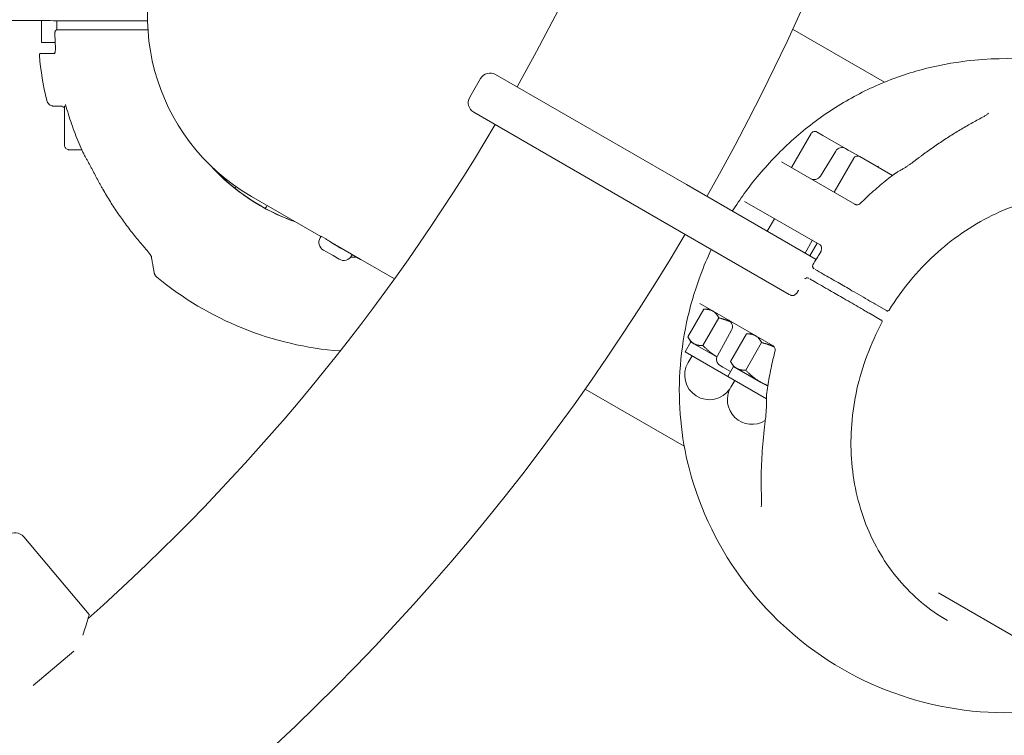
# Model space of a CAD drawing. Units: millimetres. Extents: x -5134 to 5497, y -4894 to 5210.
# Drawn here: x -150 to 121, y -183 to 13 of the extents above; entities that cross this region are included whole.
import ezdxf

# ---------------------------------------------------------------- set-up
doc = ezdxf.new("R2010")
doc.units = ezdxf.units.MM
doc.header["$MEASUREMENT"] = 0
doc.layers.add('B', color=3, linetype='Continuous')
doc.styles.add('KATALOG', font='swissl.ttf')
doc.dimstyles.new('KATALOG$0', dxfattribs={"dimscale": 200, "dimtxt": 1.75, "dimasz": 1, "dimexe": 0, "dimexo": 0, "dimgap": 0.3, "dimtad": 1, "dimlfac": 0.001, "dimzin": 0, "dimtxsty": 'KATALOG', "dimblk1": 'KATPFEIL', "dimblk2": 'KATPFEIL', "dimsah": 1, "dimcen": 1, "dimse1": 1, "dimse2": 1, "dimclrd": 256, "dimclre": 256, "dimclrt": 3, "dimadec": 0, "dimazin": 0, "dimtfac": 1, "dimtmove": 0, "dimatfit": 3, "dimldrblk": 'KATPFEIL', "dimfxl": 0, "dimtvp": 1, "dimtolj": 1, "dimtzin": 0, "dimarcsym": 0})

# ---------------------------------------------------------------- blocks, each defined once
blk = doc.blocks.new('KATPFEIL')
at = {"layer": 'B', "ltscale": 1000}
for p, q in [((0, -1), (0, 1)), ((-1, 0), (0, 0)), ((1, 0), (0, 0))]:
    blk.add_line(p, q, dxfattribs=at)
blk = doc.blocks.new('*D7')
at = {"layer": 'B', "lineweight": -2}
blk.add_line((4738.87, -973.82), (4738.87, 2635.37), dxfattribs=at)
at = {"layer": 'DEFPOINTS', "color": 0}
for p in [(-499.39, 2835.37), (4738.87, 2835.37), (1466.75, -1173.82)]:
    blk.add_point(p, dxfattribs=at)
at = {"layer": 'B', "lineweight": -2, "xscale": 200, "yscale": 200, "zscale": 200}
for p, rotation in [((4738.87, 2835.37), 90), ((4738.87, -1173.82), 270)]:
    blk.add_blockref('KATPFEIL', p, dxfattribs=dict(at, rotation=rotation))
at = {"layer": 'B', "color": 3, "insert": (4470.01, 1124.44), "char_height": 350, "attachment_point": 5, "rotation": 90, "style": 'KATALOG'}
blk.add_mtext('\\A1;4,01', dxfattribs=at)
blk = doc.blocks.new('*D8')
at = {"layer": 'B', "lineweight": -2}
blk.add_line((5297.18, -3094.48), (5297.18, 4809.72), dxfattribs=at)
at = {"layer": 'DEFPOINTS', "color": 0}
for p in [(-499.54, 5009.72), (5297.18, 5009.72), (-512.4, -3294.48)]:
    blk.add_point(p, dxfattribs=at)
at = {"layer": 'B', "lineweight": -2, "xscale": 200, "yscale": 200, "zscale": 200}
for p, rotation in [((5297.18, 5009.72), 90), ((5297.18, -3294.48), 270)]:
    blk.add_blockref('KATPFEIL', p, dxfattribs=dict(at, rotation=rotation))
at = {"layer": 'B', "color": 3, "insert": (5028.32, 730.52), "char_height": 350, "attachment_point": 5, "rotation": 90, "style": 'KATALOG'}
blk.add_mtext('\\A1;8,30', dxfattribs=at)

msp = doc.modelspace()

# ---------------------------------------------------------------- linework, layer by layer
at = {"color": 0, "linetype": 'Continuous', "lineweight": 0}
for p, q in [((-188.412, 13.266), (-143.682, 13.178)), ((-143.693, 7.18), (-143.682, 13.18)), ((-139.477, 10.665), (-139.472, 13.173)), ((-139.472, 13.173), (-114.536, 13.124)), ((88.139, -3.751), (62.872, 10.837)), ((-119.696, 10.635), (-123.64, 10.643)), ((-119.151, 10.632), (-119.15, 10.632)), ((-115.691, 10.627), (-114.43, 10.624)), ((-18.838, -1.628), (33.682, -31.951)), ((-25.936, -7.923), (-22.936, -2.727)), ((-137.372, -21.132), (-137.351, -10.332)), ((27.682, -42.343), (-24.838, -12.021)), ((67.96, -17.909), (62.56, -27.262)), ((69.6, -17.469), (71.199, -18.393)), ((71.199, -18.393), (77.469, -22.013)), ((-133.916, -22.339), (-132.624, -22.342)), ((-132.624, -22.343), (-133.898, -22.34)), ((-133.898, -22.34), (-132.624, -22.343)), ((-132.624, -22.341), (-133.889, -22.339)), ((-133.889, -22.339), (-132.624, -22.341)), ((74.763, -22.7), (70.527, -29.613)), ((77.469, -22.013), (78.192, -22.43)), ((81.345, -24.251), (78.192, -22.43)), ((81.345, -24.251), (90.318, -29.432)), ((59.861, -25.704), (80.014, -37.338)), ((79.706, -24.69), (74.306, -34.043)), ((69.33, -52.532), (33.682, -31.951)), ((-90.228, -32.58), (-90.47, -33.001)), ((-89.481, -33.011), (-90.228, -32.58)), ((-85.972, -35.21), (-66.894, -46.225)), ((-81.642, -37.71), (-81.817, -38.013)), ((70.423, -48.544), (49.661, -36.557)), ((27.682, -42.343), (61.983, -62.147)), ((57.908, -41.319), (55.908, -44.783)), ((-66.832, -46.118), (-67.082, -46.551)), ((-65.462, -46.908), (-66.832, -46.118)), ((68.301, -47.319), (66.301, -50.783)), ((69.654, -48.1), (67.654, -51.564)), ((-63.525, -51.491), (-66.167, -49.966)), ((-62.414, -48.812), (-56.204, -52.397)), ((-58.234, -51.225), (-58.422, -51.551)), ((-61.837, -52.466), (-63.525, -51.491)), ((-55.866, -52.592), (-46.656, -57.91)), ((57.514, -76.31), (37.361, -64.675)), ((85.521, -64.767), (88.551, -66.516)), ((38.461, -66.238), (34.08, -73.826)), ((40.06, -66.233), (38.736, -66.233)), ((87.051, -69.114), (84.021, -67.365)), ((42.617, -68.637), (38.236, -76.226)), ((42.211, -79.082), (46.08, -71.957)), ((50.207, -73.019), (45.825, -80.607)), ((51.806, -73.014), (50.482, -73.014)), ((34.875, -75.214), (33.31, -77.924)), ((34.875, -75.214), (34.213, -74.067)), ((35.756, -75.722), (34.875, -75.214)), ((42.082, -79.374), (35.756, -75.722)), ((54.362, -75.418), (49.981, -83.007)), ((33.31, -77.924), (45.056, -84.705)), ((35.216, -79.024), (34.116, -80.929)), ((46.621, -81.995), (45.959, -80.848)), ((43.692, -82.186), (42.969, -81.768)), ((43.692, -82.186), (45.806, -83.406)), ((46.621, -81.995), (45.056, -84.705)), ((47.501, -82.503), (46.621, -81.995)), ((54.075, -86.299), (47.501, -82.503)), ((45.056, -84.705), (55.706, -90.854)), ((46.961, -85.805), (45.861, -87.711)), ((56.064, -87.447), (54.075, -86.299)), ((5.801, -88.196), (33.092, -103.952)), ((-148.62, -128.839), (-130.622, -150.288)), ((103.022, -144.326), (606.128, -434.795)), ((-134.824, -160.342), (-146.036, -169.749))]:
    msp.add_line(p, q, dxfattribs=at)
for centre, radius, start, end in [((-509.39, 274.664), 630.15, 330.545552, 59.727228), ((-509.39, 274.664), 569.85, -29.39672, -11.61996), ((-57.397, 14.283), 57.15, 60, 240), ((-54.702, 12.006), 90, 185.33807, 193.35944), ((121.513, -87.279), 90, 14.60175, 105.39825), ((-20.338, -4.227), 3, 60, 150), ((-23.338, -9.423), 3, 150, 240), ((-509.39, 274.664), 569.85, -48.38004, -30.60328), ((69, -18.509), 1.2, 60, 150), ((-130.517, -22.144), 2, 204.72589, 207.36152), ((76.469, -23.745), 2, 60, 148.5), ((80.745, -25.29), 1.2, 60, 150), ((68.822, -28.568), 2, 240, 328.5), ((92.023, -30.648), 2, 121.5103, 127.08789), ((-83.982, -36.763), 2.5, 316.16661, 330), ((-509.39, 274.664), 630.15, 240.272772, 329.454448), ((-64.917, -47.801), 2.5, 150, 240), ((68.664, -49.838), 2, 327.23257, 329.3749), ((-60.587, -50.301), 2.5, 240, 330), ((-54.702, 12.006), 90, 230.44927, 265.62541), ((62.664, -60.23), 2, -29.3749, -27.23257), ((89.034, -66.218), 0.5, 240, 328.42514), ((44.322, -71.003), 2, 331.5, 60), ((87.034, -69.682), 0.5, -28.42514, 60), ((40.005, -84.329), 6.8, 150, 325.74564), ((43.969, -80.036), 2, 151.5, 240), ((51.75, -91.111), 6.8, 150, 302.05771), ((57.724, -90.055), 2, 172.91211, 178.4897), ((121.513, -87.279), 90, 194.60175, 285.39825), ((-150.918, -130.767), 3, 40, 130)]:
    msp.add_arc(centre, radius, start, end, dxfattribs=at)
for centre, major_axis, ratio, start_param, end_param in [((-53.682, 13.004), (-90, 0.175), 0.0000503, -0.3070472, 0), ((-63.349, 11.534), (77.362, 0.285), 0.9856099, -2.6672142, -2.6469083), ((-54.718, 12.008), (-5.272, -57.258), 0.9999998, -0.7424665, -0.2468038), ((124.468, -88.498), (-60.174, -48.903), 0.8782784, -1.747905, -1.7277086), ((124.054, -89.228), (-12.266, -76.572), 0.8782793, -1.4138824, -1.3936881)]:
    msp.add_ellipse(centre, major_axis=major_axis, ratio=ratio, start_param=start_param, end_param=end_param, dxfattribs=at)
at = {"color": 0, "linetype": 'Continuous', "lineweight": 0, "extrusion": (-2.29462e-15, -1.274e-12, -1)}
msp.add_ellipse((-54.703, 10.506), major_axis=(-89.479, 0.174), ratio=0.0000503, start_param=0.3289939, end_param=0.3345286, dxfattribs=at)
at = {"color": 0, "linetype": 'Continuous', "lineweight": 0, "extrusion": (2.36939e-15, 1.11888e-12, -1)}
msp.add_ellipse((-53.694, 7.004), major_axis=(-90, 0.175), ratio=0.0000503, start_param=-0.2894188, end_param=0.2894135, dxfattribs=at)
at = {"color": 0, "linetype": 'Continuous', "lineweight": 0, "extrusion": (2.21717e-16, -4.32034e-19, -1)}
msp.add_ellipse((-128.351, -10.35), major_axis=(-9, 0.018), ratio=0.0000503, start_param=0, end_param=0.2854337, dxfattribs=at)
at = {"color": 0, "linetype": 'Continuous', "lineweight": 0, "extrusion": (2.21706e-16, 1.48466e-20, -1)}
msp.add_ellipse((-54.685, 12.005), major_axis=(-5.272, -57.258), ratio=0.9999998, start_param=0.2481543, end_param=0.7364064, dxfattribs=at)
at = {"color": 0, "linetype": 'Continuous', "lineweight": 0, "extrusion": (-6.85056e-07, -1.18655e-06, -1)}
msp.add_ellipse((1472.873, -935.21), major_axis=(-1558.846, 900), ratio=0.000001, start_param=0.1729655, end_param=0.1744804, dxfattribs=at)
at = {"color": 0, "linetype": 'Continuous', "lineweight": 0, "extrusion": (6.62257e-08, 1.14706e-07, -1)}
msp.add_ellipse((122.263, -85.98), major_axis=(77.49, -44.739), ratio=0.000001, start_param=2.3320783, end_param=2.3376131, dxfattribs=at)
at = {"color": 0, "linetype": 'Continuous', "lineweight": 0, "extrusion": (-9.97802e-08, -1.72824e-07, 1)}
msp.add_ellipse((120.763, -88.578), major_axis=(-77.49, 44.739), ratio=0.000001, start_param=0.815051, end_param=0.8205857, dxfattribs=at)
at = {"color": 0, "linetype": 'Continuous', "lineweight": 0, "extrusion": (-7.27365e-08, -1.25983e-07, 1)}
msp.add_ellipse((117.513, -94.207), major_axis=(-77.159, 44.548), ratio=0.000001, start_param=-0.7756218, end_param=-0.7674453, dxfattribs=at)
at = {"color": 0, "linetype": 'Continuous', "lineweight": 0}
for points, knots in [([(-140.041, 9.671), (-140.043, 9.742), (-140.04, 9.814), (-140.027, 9.953), (-140.017, 10.022), (-139.986, 10.157), (-139.965, 10.223), (-139.901, 10.363), (-139.859, 10.437), (-139.726, 10.562), (-139.659, 10.61), (-139.514, 10.661), (-139.448, 10.673), (-139.383, 10.673)], [0, 0, 0, 0, 0.015835323, 0.015835323, 0.031670646, 0.031670646, 0.047505969, 0.047505969, 0.063341292, 0.063341292, 0.072888126, 0.072888126, 0.079176615, 0.079176615, 0.079176615, 0.079176615]), ([(-140.041, 9.671), (-140.036, 9.446), (-140.03, 9.221), (-140.017, 8.771), (-140.01, 8.547), (-139.993, 8.097), (-139.983, 7.872), (-139.963, 7.423), (-139.952, 7.198), (-139.928, 6.749), (-139.915, 6.524), (-139.902, 6.3)], [3.163161713, 3.163161713, 3.163161713, 3.163161713, 3.171070545, 3.171070545, 3.178979377, 3.178979377, 3.186888209, 3.186888209, 3.194797041, 3.194797041, 3.202705873, 3.202705873, 3.202705873, 3.202705873]), ([(-123.64, 10.643), (-124.316, 10.644), (-124.997, 10.645), (-126.351, 10.648), (-127.024, 10.649), (-128.348, 10.652), (-128.998, 10.653), (-130.261, 10.655), (-130.877, 10.657), (-132.077, 10.659), (-132.658, 10.66), (-133.77, 10.662), (-134.301, 10.663), (-135.301, 10.665), (-135.77, 10.666), (-136.649, 10.668), (-137.057, 10.668), (-137.8, 10.67), (-138.137, 10.67), (-138.737, 10.672), (-139, 10.672), (-139.222, 10.672)], [0, 0, 0, 0, 0.2029699, 0.2029699, 0.4059397, 0.4059397, 0.6089096, 0.6089096, 0.8118795, 0.8118795, 1.0148493, 1.0148493, 1.2178192, 1.2178192, 1.4207891, 1.4207891, 1.6237589, 1.6237589, 1.8267288, 1.8267288, 2.0296987, 2.0296987, 2.0296987, 2.0296987]), ([(-119.151, 10.632), (-119.177, 10.634), (-119.176, 10.634), (-119.184, 10.634), (-119.185, 10.634), (-119.188, 10.634), (-119.189, 10.634), (-119.191, 10.634), (-119.191, 10.634), (-119.192, 10.634), (-119.192, 10.634), (-119.193, 10.634), (-119.193, 10.634), (-119.194, 10.634), (-119.194, 10.634), (-119.195, 10.634), (-119.195, 10.634), (-119.198, 10.634), (-119.202, 10.634), (-119.225, 10.634), (-119.246, 10.634), (-119.303, 10.634), (-119.338, 10.634), (-119.419, 10.634), (-119.465, 10.634), (-119.562, 10.635), (-119.614, 10.635), (-119.676, 10.635), (-119.686, 10.635), (-119.696, 10.635)], [0, 0, 0, 0, 0.000049505, 0.000049505, 0.000111162, 0.000111162, 0.000185161, 0.000185161, 0.000292246, 0.000292246, 0.000397754, 0.000397754, 0.000545203, 0.000545203, 0.000826172, 0.000826172, 0.001690523, 0.001690523, 0.01263485, 0.01263485, 0.028266105, 0.028266105, 0.043897361, 0.043897361, 0.059528617, 0.059528617, 0.075159872, 0.075159872, 0.078156278, 0.078156278, 0.078156278, 0.078156278]), ([(-115.691, 10.627), (-116.056, 10.628), (-116.426, 10.628), (-117.124, 10.63), (-117.454, 10.63), (-118.05, 10.632), (-118.31, 10.632), (-118.743, 10.633), (-118.911, 10.633), (-119.08, 10.634), (-119.123, 10.634), (-119.166, 10.634), (-119.176, 10.634), (-119.185, 10.634), (-119.185, 10.634), (-119.186, 10.634)], [0, 0, 0, 0, 0.10941934, 0.10941934, 0.21883869, 0.21883869, 0.32825803, 0.32825803, 0.43767737, 0.43767737, 0.49238704, 0.49238704, 0.51974188, 0.51974188, 0.52343468, 0.52343468, 0.52343468, 0.52343468]), ([(-139.898, 6.23), (-139.892, 6.155), (-139.887, 6.08), (-139.88, 5.932), (-139.877, 5.858), (-139.874, 5.711), (-139.873, 5.638), (-139.874, 5.493), (-139.876, 5.422), (-139.882, 5.283), (-139.886, 5.215), (-139.89, 5.149)], [-0.11861018, -0.11861018, -0.11861018, -0.11861018, -0.09488814, -0.09488814, -0.07116611, -0.07116611, -0.04744407, -0.04744407, -0.02372204, -0.02372204, 0, 0, 0, 0]), ([(-144.311, 3.633), (-144.316, 3.687), (-144.312, 3.743), (-144.288, 3.847), (-144.267, 3.897), (-144.211, 3.987), (-144.176, 4.029), (-144.094, 4.097), (-144.047, 4.125), (-143.974, 4.154), (-143.949, 4.162), (-143.915, 4.17), (-143.905, 4.172), (-143.885, 4.175), (-143.875, 4.176), (-143.863, 4.177), (-143.859, 4.178), (-143.851, 4.178), (-143.847, 4.179), (-143.841, 4.179), (-143.838, 4.179), (-143.832, 4.18), (-143.83, 4.18), (-143.824, 4.18), (-143.822, 4.18), (-143.817, 4.18), (-143.816, 4.18), (-143.81, 4.18), (-143.806, 4.18), (-143.781, 4.18), (-143.746, 4.18), (-143.547, 4.18), (-143.263, 4.179), (-142.43, 4.178), (-141.883, 4.177), (-140.868, 4.175), (-140.497, 4.175), (-140.093, 4.174)], [0, 0, 0, 0, 0.1621589, 0.1621589, 0.3213874, 0.3213874, 0.4807183, 0.4807183, 0.6399973, 0.6399973, 0.7177729, 0.7177729, 0.7483265, 0.7483265, 0.7806908, 0.7806908, 0.7957534, 0.7957534, 0.817602, 0.817602, 0.8432562, 0.8432562, 0.8887456, 0.8887456, 1.0002752, 1.0002752, 1.3344994, 1.3344994, 2.3370014, 2.3370014, 5.3449034, 5.3449034, 13.8939542, 13.8939542, 22.3412599, 22.3412599, 26.577537, 26.577537, 26.577537, 26.577537]), ([(-140.129, 4.116), (-140.129, 4.116), (-140.124, 4.12), (-140.105, 4.15), (-140.083, 4.19), (-140.033, 4.316), (-140.004, 4.411), (-139.952, 4.637), (-139.93, 4.77), (-139.904, 4.991), (-139.896, 5.069), (-139.89, 5.149)], [0.0723974, 0.0723974, 0.0723974, 0.0723974, 0.09554559, 0.09554559, 0.1406541, 0.1406541, 0.19677074, 0.19677074, 0.2532034, 0.2532034, 0.2821633, 0.2821633, 0.2821633, 0.2821633]), ([(97.615, -0.509), (93.332, -1.689), (89.129, -3.225), (80.988, -6.952), (77.05, -9.144), (69.529, -14.118), (65.945, -16.899), (59.212, -22.978), (56.063, -26.275), (50.689, -32.79), (48.397, -35.95), (46.307, -39.24)], [3.40079838, 3.40079838, 3.40079838, 3.40079838, 3.56367146, 3.56367146, 3.72654455, 3.72654455, 3.88941763, 3.88941763, 4.05229072, 4.05229072, 4.19147269, 4.19147269, 4.19147269, 4.19147269]), ([(-138.617, -10.331), (-139.151, -10.33), (-139.562, -10.329), (-140.138, -10.328), (-140.267, -10.327), (-140.335, -10.327), (-140.337, -10.327), (-140.35, -10.327), (-140.354, -10.327), (-140.37, -10.326), (-140.38, -10.326), (-140.408, -10.325), (-140.42, -10.324), (-140.449, -10.323), (-140.465, -10.322), (-140.548, -10.315), (-140.619, -10.306), (-140.824, -10.267), (-140.959, -10.227), (-141.274, -10.097), (-141.45, -9.989), (-141.768, -9.723), (-141.911, -9.558), (-142.134, -9.196), (-142.217, -8.995), (-142.266, -8.789)], [8.4963091, 8.4963091, 8.4963091, 8.4963091, 16.557623, 16.557623, 24.8355452, 24.8355452, 25.2475443, 25.2475443, 25.4021815, 25.4021815, 25.5067267, 25.5067267, 25.5593926, 25.5593926, 25.6117129, 25.6117129, 25.8223926, 25.8223926, 26.238494, 26.238494, 26.8453956, 26.8453956, 27.4832045, 27.4832045, 28.1193527, 28.1193527, 28.1193527, 28.1193527]), ([(-137.352, -10.834), (-137.424, -10.77), (-137.501, -10.711), (-137.759, -10.542), (-137.958, -10.453), (-138.265, -10.371), (-138.369, -10.352), (-138.5, -10.338), (-138.526, -10.336), (-138.572, -10.333), (-138.592, -10.332), (-138.619, -10.331), (-138.626, -10.331), (-138.637, -10.331), (-138.641, -10.331), (-138.647, -10.33), (-138.649, -10.33), (-138.653, -10.33), (-138.655, -10.33), (-138.66, -10.33), (-138.662, -10.33), (-138.666, -10.33), (-138.667, -10.33), (-138.669, -10.33), (-138.67, -10.33), (-138.67, -10.33), (-138.67, -10.33), (-138.67, -10.33)], [1.6344204, 1.6344204, 1.6344204, 1.6344204, 1.9227368, 1.9227368, 2.560009, 2.560009, 2.875553, 2.875553, 2.9548122, 2.9548122, 3.0142758, 3.0142758, 3.0366045, 3.0366045, 3.0483383, 3.0483383, 3.0563849, 3.0563849, 3.0644531, 3.0644531, 3.0807639, 3.0807639, 3.1130089, 3.1130089, 3.1651805, 3.1651805, 3.1722608, 3.1722608, 3.1722608, 3.1722608]), ([(-137.097, -9.938), (-136.85, -10.831), (-136.59, -11.72), (-136.04, -13.49), (-135.75, -14.371), (-135.143, -16.122), (-134.825, -16.992), (-134.161, -18.723), (-133.815, -19.583), (-133.095, -21.29), (-132.721, -22.138), (-132.333, -22.98)], [3.41027776, 3.41027776, 3.41027776, 3.41027776, 3.44282377, 3.44282377, 3.47536978, 3.47536978, 3.50791579, 3.50791579, 3.54046181, 3.54046181, 3.57300782, 3.57300782, 3.57300782, 3.57300782]), ([(115.136, -13.408), (114.106, -13.944), (113.075, -14.502), (111.012, -15.658), (109.98, -16.258), (107.917, -17.498), (106.886, -18.138), (104.827, -19.458), (103.799, -20.137), (101.749, -21.535), (100.726, -22.253), (99.707, -22.989)], [5.66296202, 5.66296202, 5.66296202, 5.66296202, 5.70854985, 5.70854985, 5.75413767, 5.75413767, 5.79972549, 5.79972549, 5.84531331, 5.84531331, 5.89090113, 5.89090113, 5.89090113, 5.89090113]), ([(115.136, -13.408), (115.287, -13.33), (115.434, -13.25), (115.711, -13.09), (115.843, -13.009), (116.088, -12.85), (116.2, -12.772), (116.402, -12.621), (116.491, -12.549), (116.637, -12.418), (116.695, -12.36), (116.734, -12.316)], [0, 0, 0, 0, 0.06796177, 0.06796177, 0.13592355, 0.13592355, 0.20388532, 0.20388532, 0.27184709, 0.27184709, 0.33980887, 0.33980887, 0.33980887, 0.33980887]), ([(-132.624, -22.342), (-132.861, -22.341), (-133.089, -22.341), (-133.948, -22.339), (-134.513, -22.338), (-135.401, -22.336), (-135.737, -22.335), (-136.029, -22.335), (-136.093, -22.335), (-136.148, -22.334), (-136.16, -22.334), (-136.171, -22.334), (-136.173, -22.334), (-136.176, -22.334), (-136.177, -22.334), (-136.179, -22.334), (-136.18, -22.334), (-136.184, -22.334), (-136.185, -22.334), (-136.188, -22.334), (-136.189, -22.334), (-136.192, -22.334), (-136.194, -22.334), (-136.199, -22.334), (-136.201, -22.334), (-136.21, -22.334), (-136.216, -22.333), (-136.23, -22.333), (-136.237, -22.333), (-136.266, -22.331), (-136.287, -22.329), (-136.374, -22.319), (-136.438, -22.306), (-136.622, -22.254), (-136.739, -22.199), (-136.95, -22.057), (-137.045, -21.967), (-137.2, -21.765), (-137.263, -21.651), (-137.349, -21.403), (-137.372, -21.267), (-137.372, -21.132)], [18.5233355, 18.5233355, 18.5233355, 18.5233355, 19.3656648, 19.3656648, 21.8510891, 21.8510891, 24.3365873, 24.3365873, 25.4361975, 25.4361975, 25.9090401, 25.9090401, 26.0862844, 26.0862844, 26.1527505, 26.1527505, 26.2026333, 26.2026333, 26.2207704, 26.2207704, 26.2288382, 26.2288382, 26.2385334, 26.2385334, 26.2482409, 26.2482409, 26.2677165, 26.2677165, 26.2894008, 26.2894008, 26.3544288, 26.3544288, 26.5499079, 26.5499079, 26.9287125, 26.9287125, 27.3111544, 27.3111544, 27.6935148, 27.6935148, 28.0973688, 28.0973688, 28.0973688, 28.0973688]), ([(-132.623, -22.343), (-132.854, -22.343), (-133.077, -22.342), (-133.932, -22.34), (-134.496, -22.339), (-135.385, -22.337), (-135.721, -22.337), (-136.012, -22.336), (-136.077, -22.336), (-136.132, -22.336), (-136.144, -22.336), (-136.154, -22.336), (-136.156, -22.336), (-136.16, -22.336), (-136.16, -22.336), (-136.163, -22.336), (-136.164, -22.336), (-136.167, -22.336), (-136.169, -22.336), (-136.172, -22.336), (-136.173, -22.336), (-136.176, -22.336), (-136.178, -22.336), (-136.182, -22.336), (-136.185, -22.335), (-136.194, -22.335), (-136.2, -22.335), (-136.213, -22.334), (-136.221, -22.334), (-136.243, -22.333), (-136.258, -22.331), (-136.274, -22.33)], [18.5420139, 18.5420139, 18.5420139, 18.5420139, 19.3656648, 19.3656648, 21.8510891, 21.8510891, 24.3365873, 24.3365873, 25.4361975, 25.4361975, 25.9090401, 25.9090401, 26.0862844, 26.0862844, 26.1527505, 26.1527505, 26.2026333, 26.2026333, 26.2207704, 26.2207704, 26.2288382, 26.2288382, 26.2385334, 26.2385334, 26.2482409, 26.2482409, 26.2677165, 26.2677165, 26.2894008, 26.2894008, 26.3354922, 26.3354922, 26.3354922, 26.3354922]), ([(-133.916, -22.339), (-133.978, -22.339), (-134.041, -22.339), (-134.157, -22.339), (-134.212, -22.339), (-134.309, -22.339), (-134.352, -22.339), (-134.421, -22.338), (-134.448, -22.338), (-134.474, -22.338), (-134.48, -22.338), (-134.486, -22.338), (-134.487, -22.338), (-134.49, -22.338), (-134.49, -22.338), (-134.491, -22.338), (-134.492, -22.338), (-134.493, -22.338), (-134.494, -22.338), (-134.497, -22.338), (-134.498, -22.338), (-134.502, -22.338), (-134.505, -22.338), (-134.512, -22.338), (-134.515, -22.338), (-134.523, -22.338), (-134.528, -22.338), (-134.533, -22.338)], [0, 0, 0, 0, 0.18531082, 0.18531082, 0.36727725, 0.36727725, 0.54939054, 0.54939054, 0.73160275, 0.73160275, 0.82223736, 0.82223736, 0.87048338, 0.87048338, 0.87806615, 0.87806615, 0.88377025, 0.88377025, 0.88840517, 0.88840517, 0.89306688, 0.89306688, 0.90234566, 0.90234566, 0.91298905, 0.91298905, 0.92661384, 0.92661384, 0.92661384, 0.92661384]), ([(-132.293, -23.063), (-132.276, -23.095), (-132.259, -23.128), (-132.226, -23.193), (-132.209, -23.225), (-132.175, -23.29), (-132.158, -23.322), (-132.124, -23.387), (-132.107, -23.419), (-132.073, -23.484), (-132.056, -23.516), (-132.039, -23.548)], [3.6129088796, 3.6129088796, 3.6129088796, 3.6129088796, 3.6141812954, 3.6141812954, 3.6154537112, 3.6154537112, 3.616726127, 3.616726127, 3.6179985428, 3.6179985428, 3.6192709586, 3.6192709586, 3.6192709586, 3.6192709586]), ([(99.707, -22.989), (99.481, -23.153), (99.254, -23.317), (98.802, -23.649), (98.575, -23.815), (98.123, -24.15), (97.898, -24.319), (97.446, -24.658), (97.221, -24.828), (96.77, -25.171), (96.545, -25.344), (96.321, -25.517)], [0, 0, 0, 0, 0.08730372, 0.08730372, 0.17460744, 0.17460744, 0.26191115, 0.26191115, 0.34921487, 0.34921487, 0.43651859, 0.43651859, 0.43651859, 0.43651859]), ([(-129.182, -28.889), (-129.317, -28.624), (-129.454, -28.358), (-129.731, -27.826), (-129.871, -27.56), (-130.154, -27.028), (-130.296, -26.763), (-130.582, -26.232), (-130.726, -25.968), (-131.014, -25.44), (-131.158, -25.177), (-131.303, -24.916)], [-0.45731296, -0.45731296, -0.45731296, -0.45731296, -0.36585037, -0.36585037, -0.27438777, -0.27438777, -0.18292518, -0.18292518, -0.09146259, -0.09146259, 0, 0, 0, 0]), ([(-73.861, -42.203), (-74.573, -41.951), (-75.28, -41.685), (-81.102, -39.363), (-85.927, -36.58), (-92.678, -31.263), (-94.944, -29.162), (-97.028, -26.894)], [0.34006658, 0.34006658, 0.34006658, 0.34006658, 0.37945515, 0.37945515, 0.66709176, 0.66709176, 0.82780976, 0.82780976, 0.82780976, 0.82780976]), ([(86.545, -26.908), (86.464, -26.954), (86.39, -26.988), (86.273, -27.033), (86.227, -27.045), (86.196, -27.051)], [0.69345983, 0.69345983, 0.69345983, 0.69345983, 0.85846232, 0.85846232, 1.01513306, 1.01513306, 1.01513306, 1.01513306]), ([(92.791, -27.859), (93.041, -27.714), (93.289, -27.566), (93.781, -27.265), (94.025, -27.113), (94.505, -26.804), (94.742, -26.647), (95.208, -26.33), (95.438, -26.169), (95.887, -25.845), (96.107, -25.682), (96.321, -25.517)], [-0.45731296, -0.45731296, -0.45731296, -0.45731296, -0.36585037, -0.36585037, -0.27438777, -0.27438777, -0.18292518, -0.18292518, -0.09146259, -0.09146259, 0, 0, 0, 0]), ([(-129.182, -28.889), (-129.047, -29.153), (-128.911, -29.417), (-128.637, -29.943), (-128.498, -30.205), (-128.22, -30.728), (-128.079, -30.989), (-127.796, -31.508), (-127.653, -31.768), (-127.366, -32.285), (-127.221, -32.542), (-127.074, -32.799)], [1.80998072, 1.80998072, 1.80998072, 1.80998072, 1.89728444, 1.89728444, 1.98458816, 1.98458816, 2.07189188, 2.07189188, 2.15919559, 2.15919559, 2.24649931, 2.24649931, 2.24649931, 2.24649931]), ([(90.817, -29.052), (90.162, -29.547), (89.513, -30.052), (88.228, -31.078), (87.591, -31.601), (86.331, -32.664), (85.708, -33.204), (84.474, -34.301), (83.864, -34.859), (82.658, -35.991), (82.062, -36.565), (81.473, -37.147)], [3.80273034, 3.80273034, 3.80273034, 3.80273034, 3.83204308, 3.83204308, 3.86135582, 3.86135582, 3.89066856, 3.89066856, 3.9199813, 3.9199813, 3.94929404, 3.94929404, 3.94929404, 3.94929404]), ([(91.448, -28.656), (91.417, -28.675), (91.385, -28.694), (91.322, -28.732), (91.291, -28.751), (91.228, -28.789), (91.197, -28.808), (91.134, -28.847), (91.103, -28.866), (91.04, -28.904), (91.009, -28.923), (90.978, -28.942)], [2.0304071149, 2.0304071149, 2.0304071149, 2.0304071149, 2.0316795306, 2.0316795306, 2.0329519464, 2.0329519464, 2.0342243622, 2.0342243622, 2.035496778, 2.035496778, 2.0367691938, 2.0367691938, 2.0367691938, 2.0367691938]), ([(-127.074, -32.799), (-126.418, -33.954), (-125.739, -35.094), (-124.339, -37.344), (-123.617, -38.453), (-122.134, -40.639), (-121.371, -41.715), (-119.807, -43.832), (-119.005, -44.872), (-117.364, -46.916), (-116.524, -47.919), (-115.666, -48.902)], [5.21311189, 5.21311189, 5.21311189, 5.21311189, 5.25869971, 5.25869971, 5.30428753, 5.30428753, 5.34987535, 5.34987535, 5.39546318, 5.39546318, 5.441051, 5.441051, 5.441051, 5.441051]), ([(89.46, -66.479), (92.906, -60.873), (97.119, -55.748), (106.683, -46.942), (112.032, -43.264), (123.358, -37.696), (129.333, -35.808), (141.346, -33.994), (147.381, -34.068), (158.951, -36.165), (164.483, -38.187), (169.508, -41.088)], [2.0750752, 2.0750752, 2.0750752, 2.0750752, 2.3830374, 2.3830374, 2.6909995, 2.6909995, 2.9989617, 2.9989617, 3.3069238, 3.3069238, 3.614886, 3.614886, 3.614886, 3.614886]), ([(81.473, -37.147), (81.434, -37.186), (81.376, -37.236), (81.216, -37.337), (81.112, -37.388), (80.871, -37.462), (80.735, -37.484), (80.471, -37.484), (80.345, -37.464), (80.143, -37.406), (80.066, -37.369), (80.014, -37.338)], [0.40630211, 0.40630211, 0.40630211, 0.40630211, 0.45411168, 0.45411168, 0.50192126, 0.50192126, 0.54973083, 0.54973083, 0.5975404, 0.5975404, 0.64534997, 0.64534997, 0.64534997, 0.64534997]), ([(-60.219, -50.079), (-60.662, -49.843), (-61.149, -49.572), (-62.154, -48.992), (-62.738, -48.641), (-63.856, -47.948), (-64.389, -47.607), (-65.053, -47.176), (-65.265, -47.037), (-65.462, -46.908)], [0.58540019, 0.58540019, 0.58540019, 0.58540019, 0.753787, 0.753787, 0.94223356, 0.94223356, 1.13068012, 1.13068012, 1.22298158, 1.22298158, 1.22298158, 1.22298158]), ([(-63.347, -48.263), (-63.341, -48.267), (-63.334, -48.271), (-63.281, -48.303), (-63.219, -48.34), (-63.077, -48.424), (-62.999, -48.47), (-62.842, -48.562), (-62.765, -48.608), (-62.634, -48.684), (-62.583, -48.714), (-62.508, -48.757), (-62.484, -48.771), (-62.452, -48.79), (-62.442, -48.795), (-62.427, -48.804), (-62.42, -48.808), (-62.414, -48.812)], [-0.13183245, -0.13183245, -0.13183245, -0.13183245, -0.12651044, -0.12651044, -0.09142733, -0.09142733, -0.05934436, -0.05934436, -0.03151365, -0.03151365, -0.0136909, -0.0136909, -0.0054639, -0.0054639, -0.00223823, -0.00223823, 0, 0, 0, 0]), ([(-62.563, -48.725), (-62.594, -48.708), (-62.624, -48.69), (-62.665, -48.667), (-62.676, -48.66), (-62.694, -48.65), (-62.701, -48.646), (-62.714, -48.639), (-62.72, -48.635), (-62.734, -48.627), (-62.742, -48.622), (-62.766, -48.609), (-62.782, -48.599), (-62.888, -48.537), (-62.974, -48.487), (-63.115, -48.405), (-63.172, -48.371), (-63.221, -48.342)], [-0.332275347, -0.332275347, -0.332275347, -0.332275347, -0.321759605, -0.321759605, -0.317914994, -0.317914994, -0.315541299, -0.315541299, -0.313382281, -0.313382281, -0.310607171, -0.310607171, -0.304900495, -0.304900495, -0.272169146, -0.272169146, -0.245615734, -0.245615734, -0.245615734, -0.245615734]), ([(70.785, -49.994), (70.821, -49.852), (70.843, -49.712), (70.859, -49.447), (70.852, -49.325), (70.815, -49.101), (70.785, -49), (70.707, -48.828), (70.66, -48.755), (70.551, -48.633), (70.491, -48.584), (70.423, -48.544)], [0, 0, 0, 0, 0.05643266, 0.05643266, 0.11286532, 0.11286532, 0.16929798, 0.16929798, 0.22573064, 0.22573064, 0.2821633, 0.2821633, 0.2821633, 0.2821633]), ([(-113.476, -51.767), (-113.476, -51.767), (-113.478, -51.76), (-113.493, -51.729), (-113.51, -51.695), (-113.57, -51.588), (-113.62, -51.504), (-113.779, -51.258), (-113.904, -51.078), (-114.211, -50.662), (-114.4, -50.419), (-114.805, -49.914), (-115.022, -49.653), (-115.384, -49.227), (-115.525, -49.064), (-115.666, -48.902)], [0.05457752, 0.05457752, 0.05457752, 0.05457752, 0.07633327, 0.07633327, 0.11502824, 0.11502824, 0.1736598, 0.1736598, 0.26826094, 0.26826094, 0.38058115, 0.38058115, 0.49290137, 0.49290137, 0.56160105, 0.56160105, 0.56160105, 0.56160105]), ([(40.527, -49.759), (39.439, -52.077), (38.445, -54.438), (35.957, -61.099), (34.677, -65.475), (32.779, -74.346), (32.162, -78.84), (31.615, -87.841), (31.686, -92.347), (32.528, -101.26), (33.3, -105.668), (34.42, -109.968)], [4.33443759, 4.33443759, 4.33443759, 4.33443759, 4.42590061, 4.42590061, 4.5887737, 4.5887737, 4.75164678, 4.75164678, 4.91451986, 4.91451986, 5.07739295, 5.07739295, 5.07739295, 5.07739295]), ([(70.345, -50.921), (70.222, -51.111), (70.1, -51.303), (69.857, -51.687), (69.736, -51.879), (69.496, -52.264), (69.376, -52.458), (69.138, -52.845), (69.02, -53.039), (68.785, -53.428), (68.669, -53.623), (68.552, -53.818)], [4.177427785, 4.177427785, 4.177427785, 4.177427785, 4.185423714, 4.185423714, 4.193419643, 4.193419643, 4.201415571, 4.201415571, 4.2094115, 4.2094115, 4.217407429, 4.217407429, 4.217407429, 4.217407429]), ([(70.385, -50.856), (70.422, -50.802), (70.458, -50.747), (70.525, -50.634), (70.556, -50.577), (70.615, -50.461), (70.642, -50.403), (70.691, -50.286), (70.713, -50.228), (70.753, -50.11), (70.77, -50.052), (70.785, -49.994)], [1.48295109, 1.48295109, 1.48295109, 1.48295109, 1.50605392, 1.50605392, 1.52915675, 1.52915675, 1.55225959, 1.55225959, 1.57536242, 1.57536242, 1.59846525, 1.59846525, 1.59846525, 1.59846525]), ([(-113.499, -51.719), (-113.401, -52.274), (-113.312, -52.78), (-113.146, -53.723), (-113.07, -54.153), (-112.94, -54.892), (-112.885, -55.201), (-112.797, -55.699), (-112.763, -55.886), (-112.728, -56.08), (-112.719, -56.129), (-112.708, -56.189), (-112.705, -56.205), (-112.698, -56.241), (-112.695, -56.253), (-112.684, -56.302), (-112.681, -56.32), (-112.663, -56.386), (-112.659, -56.399), (-112.647, -56.441), (-112.637, -56.471), (-112.604, -56.565), (-112.586, -56.618), (-112.509, -56.774), (-112.476, -56.841), (-112.345, -57.042), (-112.261, -57.182), (-112.01, -57.389)], [1.16960652, 1.16960652, 1.16960652, 1.16960652, 1.245276, 1.245276, 1.32649793, 1.32649793, 1.40771986, 1.40771986, 1.4889418, 1.4889418, 1.52955276, 1.52955276, 1.54985825, 1.54985825, 1.56001099, 1.56001099, 1.56508736, 1.56508736, 1.56616236, 1.56616236, 1.56768672, 1.56768672, 1.56891321, 1.56891321, 1.56953847, 1.56953847, 1.57016373, 1.57016373, 1.57016373, 1.57016373]), ([(-56.035, -52.494), (-56.072, -52.473), (-56.108, -52.452), (-56.156, -52.425), (-56.167, -52.419), (-56.185, -52.408), (-56.192, -52.404), (-56.205, -52.397), (-56.211, -52.393), (-56.225, -52.385), (-56.233, -52.38), (-56.257, -52.367), (-56.273, -52.357), (-56.376, -52.297), (-56.459, -52.249), (-56.604, -52.164), (-56.667, -52.127), (-56.786, -52.055), (-56.836, -52.025), (-56.896, -51.988), (-56.905, -51.983), (-56.878, -51.998), (-56.844, -52.017), (-56.745, -52.076), (-56.681, -52.114), (-56.537, -52.2), (-56.458, -52.246), (-56.299, -52.34), (-56.221, -52.386), (-56.09, -52.462), (-56.038, -52.493), (-55.962, -52.537), (-55.938, -52.551), (-55.904, -52.57), (-55.895, -52.575), (-55.879, -52.585), (-55.873, -52.588), (-55.866, -52.592)], [-0.33455109, -0.33455109, -0.33455109, -0.33455109, -0.32194246, -0.32194246, -0.31799766, -0.31799766, -0.31557764, -0.31557764, -0.31338683, -0.31338683, -0.31058528, -0.31058528, -0.30487501, -0.30487501, -0.27304802, -0.27304802, -0.24308729, -0.24308729, -0.20461687, -0.20461687, -0.16497005, -0.16497005, -0.12720628, -0.12720628, -0.09207122, -0.09207122, -0.05992166, -0.05992166, -0.03198589, -0.03198589, -0.01390056, -0.01390056, -0.00554917, -0.00554917, -0.00227333, -0.00227333, 0, 0, 0, 0]), ([(68.807, -55.117), (68.729, -55.072), (68.659, -55.013), (68.541, -54.877), (68.495, -54.799), (68.426, -54.628), (68.405, -54.534), (68.392, -54.346), (68.399, -54.249), (68.439, -54.065), (68.47, -53.975), (68.525, -53.866), (68.538, -53.842), (68.552, -53.818)], [0, 0, 0, 0, 0.013715737, 0.013715737, 0.027699526, 0.027699526, 0.042890142, 0.042890142, 0.058748707, 0.058748707, 0.074607271, 0.074607271, 0.079292823, 0.079292823, 0.079292823, 0.079292823]), ([(69.118, -55.296), (69.787, -55.683), (70.525, -56.109), (72.569, -57.289), (73.937, -58.079), (76.629, -59.633), (77.935, -60.387), (80.907, -62.103), (82.593, -63.076), (84.629, -64.252), (85.082, -64.513), (85.521, -64.767)], [0, 0, 0, 0, 0.3186666, 0.3186666, 0.8285332, 0.8285332, 1.2738849, 1.2738849, 1.8582582, 1.8582582, 2.0298116, 2.0298116, 2.0298116, 2.0298116]), ([(66.291, -57.85), (66.338, -57.809), (66.389, -57.772), (66.525, -57.69), (66.615, -57.653), (66.807, -57.608), (66.908, -57.602), (67.099, -57.626), (67.19, -57.654), (67.284, -57.702), (67.295, -57.708), (67.307, -57.715)], [0.021280221, 0.021280221, 0.021280221, 0.021280221, 0.031670646, 0.031670646, 0.047505969, 0.047505969, 0.063126478, 0.063126478, 0.077200476, 0.077200476, 0.079176615, 0.079176615, 0.079176615, 0.079176615]), ([(84.021, -67.365), (83.199, -66.891), (82.328, -66.387), (79.994, -65.04), (78.506, -64.181), (75.707, -62.565), (74.4, -61.81), (71.554, -60.167), (70.029, -59.287), (68.317, -58.298), (67.959, -58.092), (67.618, -57.895)], [0, 0, 0, 0, 0.3209035, 0.3209035, 0.8343491, 0.8343491, 1.2831574, 1.2831574, 1.8672625, 1.8672625, 2.0296987, 2.0296987, 2.0296987, 2.0296987]), ([(62.423, -62.401), (62.491, -62.44), (62.564, -62.468), (62.724, -62.5), (62.81, -62.505), (62.998, -62.486), (63.101, -62.463), (63.313, -62.382), (63.423, -62.327), (63.644, -62.181), (63.755, -62.092), (63.859, -61.989)], [0, 0, 0, 0, 0.05643266, 0.05643266, 0.11286532, 0.11286532, 0.16929798, 0.16929798, 0.22573064, 0.22573064, 0.2821633, 0.2821633, 0.2821633, 0.2821633]), ([(64.406, -61.212), (64.378, -61.272), (64.348, -61.33), (64.284, -61.444), (64.25, -61.499), (64.179, -61.608), (64.142, -61.661), (64.065, -61.762), (64.025, -61.811), (63.944, -61.904), (63.902, -61.948), (63.859, -61.989)], [-0.11507295, -0.11507295, -0.11507295, -0.11507295, -0.09205836, -0.09205836, -0.06904377, -0.06904377, -0.04602918, -0.04602918, -0.02301459, -0.02301459, 0, 0, 0, 0]), ([(88.551, -66.516), (88.575, -66.53), (88.599, -66.544), (88.656, -66.577), (88.687, -66.595), (88.744, -66.628), (88.766, -66.641), (88.782, -66.649), (88.784, -66.651), (88.784, -66.651)], [0, 0, 0, 0, 0.009685565, 0.009685565, 0.02518247, 0.02518247, 0.045328446, 0.045328446, 0.054213033, 0.054213033, 0.054213033, 0.054213033]), ([(105.508, -151.939), (100.483, -149.038), (95.966, -145.258), (88.365, -136.287), (85.283, -131.097), (80.848, -119.787), (79.496, -113.668), (78.654, -101.076), (79.166, -94.604), (82.009, -81.919), (84.341, -75.707), (87.474, -69.92)], [0.4732933, 0.4732933, 0.4732933, 0.4732933, 0.7812555, 0.7812555, 1.0892176, 1.0892176, 1.3971798, 1.3971798, 1.7051419, 1.7051419, 2.013104, 2.013104, 2.013104, 2.013104]), ([(87.284, -69.249), (87.284, -69.249), (87.284, -69.249), (87.282, -69.248), (87.269, -69.24), (87.212, -69.207), (87.162, -69.179), (87.085, -69.134), (87.068, -69.124), (87.051, -69.114)], [0.02384994, 0.02384994, 0.02384994, 0.02384994, 0.02514744, 0.02514744, 0.045265393, 0.045265393, 0.071418731, 0.071418731, 0.078156278, 0.078156278, 0.078156278, 0.078156278]), ([(87.502, -69.375), (87.478, -69.361), (87.454, -69.347), (87.381, -69.305), (87.332, -69.276), (87.284, -69.249)], [0.057500337, 0.057500337, 0.057500337, 0.057500337, 0.067824709, 0.067824709, 0.089961863, 0.089961863, 0.089961863, 0.089961863]), ([(58.078, -77.669), (57.868, -78.47), (57.669, -79.274), (57.291, -80.884), (57.114, -81.691), (56.78, -83.308), (56.624, -84.118), (56.333, -85.741), (56.199, -86.553), (55.953, -88.18), (55.84, -88.994), (55.739, -89.808)], [4.52858783, 4.52858783, 4.52858783, 4.52858783, 4.55790057, 4.55790057, 4.58721331, 4.58721331, 4.61652605, 4.61652605, 4.64583879, 4.64583879, 4.67515153, 4.67515153, 4.67515153, 4.67515153]), ([(58.078, -77.669), (58.092, -77.616), (58.106, -77.541), (58.114, -77.351), (58.106, -77.236), (58.05, -76.991), (58, -76.862), (57.869, -76.633), (57.788, -76.534), (57.636, -76.388), (57.566, -76.34), (57.514, -76.31)], [0.40609643, 0.40609643, 0.40609643, 0.40609643, 0.45389227, 0.45389227, 0.50168811, 0.50168811, 0.54948394, 0.54948394, 0.59727978, 0.59727978, 0.64507562, 0.64507562, 0.64507562, 0.64507562]), ([(55.724, -90.003), (55.723, -90.039), (55.723, -90.076), (55.721, -90.149), (55.72, -90.186), (55.718, -90.26), (55.717, -90.296), (55.715, -90.37), (55.715, -90.407), (55.713, -90.48), (55.712, -90.517), (55.711, -90.553)], [4.7247417877, 4.7247417877, 4.7247417877, 4.7247417877, 4.7260142034, 4.7260142034, 4.7272866192, 4.7272866192, 4.728559035, 4.728559035, 4.7298314508, 4.7298314508, 4.7311038666, 4.7311038666, 4.7311038666, 4.7311038666]), ([(55.429, -96.343), (55.465, -96.075), (55.497, -95.803), (55.553, -95.252), (55.577, -94.973), (55.619, -94.411), (55.636, -94.127), (55.663, -93.556), (55.674, -93.269), (55.688, -92.693), (55.692, -92.404), (55.693, -92.114)], [-0.45731296, -0.45731296, -0.45731296, -0.45731296, -0.36585037, -0.36585037, -0.27438777, -0.27438777, -0.18292518, -0.18292518, -0.09146259, -0.09146259, 0, 0, 0, 0]), ([(55.429, -96.343), (55.392, -96.624), (55.355, -96.905), (55.283, -97.467), (55.248, -97.747), (55.18, -98.307), (55.147, -98.587), (55.083, -99.146), (55.052, -99.425), (54.991, -99.983), (54.962, -100.261), (54.933, -100.54)], [1.80998072, 1.80998072, 1.80998072, 1.80998072, 1.89728444, 1.89728444, 1.98458816, 1.98458816, 2.07189188, 2.07189188, 2.15919559, 2.15919559, 2.24649931, 2.24649931, 2.24649931, 2.24649931]), ([(54.933, -100.54), (54.805, -101.79), (54.695, -103.035), (54.51, -105.509), (54.435, -106.739), (54.321, -109.182), (54.282, -110.395), (54.24, -112.801), (54.237, -113.995), (54.267, -116.36), (54.3, -117.532), (54.351, -118.692)], [4.93251196, 4.93251196, 4.93251196, 4.93251196, 4.97809978, 4.97809978, 5.0236876, 5.0236876, 5.06927543, 5.06927543, 5.11486325, 5.11486325, 5.16045107, 5.16045107, 5.16045107, 5.16045107]), ([(54.204, -120.622), (54.222, -120.567), (54.244, -120.487), (54.284, -120.295), (54.302, -120.182), (54.332, -119.932), (54.343, -119.795), (54.359, -119.504), (54.362, -119.349), (54.362, -119.028), (54.358, -118.862), (54.351, -118.692)], [0.22207994, 0.22207994, 0.22207994, 0.22207994, 0.28998416, 0.28998416, 0.35788838, 0.35788838, 0.42579261, 0.42579261, 0.49369683, 0.49369683, 0.56160105, 0.56160105, 0.56160105, 0.56160105]), ([(-132.35, -155.928), (-132.068, -155.15), (-131.816, -154.391), (-131.38, -153.004), (-131.197, -152.378), (-130.906, -151.353), (-130.798, -150.952), (-130.656, -150.419), (-130.622, -150.288), (-130.622, -150.288)], [1.3586648, 1.3586648, 1.3586648, 1.3586648, 1.6874668, 1.6874668, 2.0208364, 2.0208364, 2.354206, 2.354206, 2.6875756, 2.6875756, 2.6875756, 2.6875756])]:
    msp.add_open_spline(points, degree=3, knots=knots, dxfattribs=at)
for points in [[(-139.898, 6.231), (-139.898, 6.23), (-139.898, 6.23), (-139.898, 6.23)], [(-62.571, -48.738), (-62.385, -48.841), (-62.197, -48.944), (-62.01, -49.045)], [(70.385, -50.856), (70.385, -50.857), (70.385, -50.857), (70.385, -50.857)], [(-56.975, -51.952), (-57.531, -51.933), (-58.087, -51.906), (-58.642, -51.872)], [(64.406, -61.211), (64.406, -61.212), (64.406, -61.212), (64.406, -61.212)], [(64.518, -60.998), (64.493, -61.047), (64.467, -61.096), (64.442, -61.146)], [(88.784, -66.651), (88.871, -66.701), (88.963, -66.754), (89.058, -66.809)]]:
    msp.add_open_spline(points, degree=3, dxfattribs=at)
for points, weights in [([(40.941, -66.741), (39.977, -66.185), (38.461, -66.238)], [1, 1.0379548493, 1]), ([(42.617, -68.637), (41.905, -67.298), (40.941, -66.741)], [1, 1.0379548493, 1]), ([(45.837, -69.697), (44.396, -69.077), (42.617, -68.637)], [1.01780697153, 1.02369040522, 1]), ([(52.686, -73.523), (51.722, -72.966), (50.207, -73.019)], [1, 1.0379548493, 1]), ([(34.08, -73.826), (34.792, -75.165), (35.756, -75.722)], [1, 1.0379548493, 1]), ([(35.756, -75.722), (36.72, -76.279), (38.236, -76.226)], [1, 1.0379548493, 1]), ([(54.362, -75.418), (53.651, -74.079), (52.686, -73.523)], [1, 1.0379548493, 1]), ([(57.824, -76.584), (56.287, -75.894), (54.362, -75.418)], [1.01661032673, 1.0256797692, 1]), ([(38.236, -76.226), (40.132, -78.197), (42.082, -79.372)], [1, 1.0357738921, 1.00411127057]), ([(45.825, -80.607), (46.537, -81.947), (47.501, -82.503)], [1, 1.0379548493, 1]), ([(47.501, -82.503), (48.466, -83.06), (49.981, -83.007)], [1, 1.0379548493, 1]), ([(49.981, -83.007), (51.989, -85.094), (54.075, -86.299)], [1, 1.0379548493, 1]), ([(54.075, -86.299), (55.028, -86.849), (56.089, -87.279)], [1, 1.0169874168, 1.01876874875])]:
    msp.add_rational_spline(points, weights, degree=2, dxfattribs=at)

# ---------------------------------------------------------------- dimensions: what is measured, and where the dimension line sits
at = {"layer": 'B'}
for base, p1, p2, picture, middle in [((5297.18, 5009.721), (-512.398, -3294.484), (-499.543, 5009.721), '*D8', (5297.18, 730.52)), ((4738.869, 2835.367), (1466.75, -1173.816), (-499.393, 2835.367), '*D7', (4738.869, 1124.439))]:
    dim = msp.add_linear_dim(base=base, p1=p1, p2=p2, angle=90, dimstyle='KATALOG$0', dxfattribs=at)
    dim.commit()
    dim.dimension.update_dxf_attribs({"geometry": picture, "text_midpoint": middle, "dimtype": 160})

doc.saveas('drawing.dxf')
